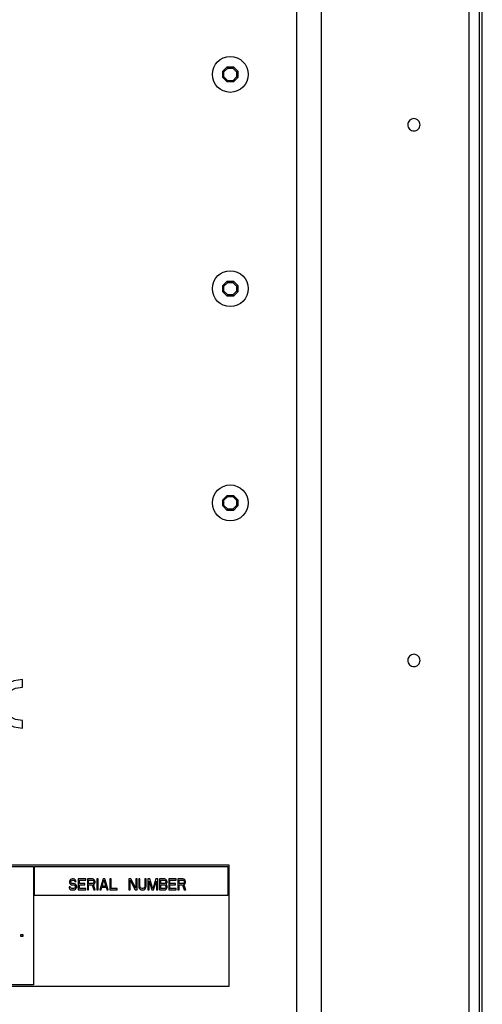
# Model space of a CAD drawing. Units: millimetres. Extents: x -237 to 1532, y -161 to 1198.
# Drawn here: x 1084 to 1157, y 381 to 537 of the extents above; entities that cross this region are included whole.
import ezdxf

# ---------------------------------------------------------------- set-up
doc = ezdxf.new("R2010")
doc.units = ezdxf.units.MM
doc.header["$LTSCALE"] = 54.820741
doc.layers.get('0').update_dxf_attribs({"linetype": 'CONTINUOUS'})

msp = doc.modelspace()

# ---------------------------------------------------------------- linework, layer by layer
at = {"color": 7, "linetype": 'Continuous'}
for p, q in [((1157.38, 333.62), (1157.38, 811.52)), ((1116.19, 529.01), (1116.89, 529.71)), ((1116.89, 529.71), (1117.87, 529.71)), ((1116.89, 529.71), (1116.97, 529.52)), ((1117.87, 529.71), (1117.79, 529.52)), ((1117.87, 529.71), (1118.57, 529.01)), ((1116.19, 529.01), (1116.38, 528.93)), ((1116.19, 528.03), (1116.19, 529.01)), ((1116.19, 528.03), (1116.38, 528.11)), ((1116.38, 528.93), (1116.97, 529.52)), ((1116.38, 528.11), (1116.38, 528.93)), ((1116.97, 527.52), (1116.38, 528.11)), ((1116.97, 529.52), (1117.79, 529.52)), ((1117.79, 529.52), (1118.38, 528.93)), ((1118.38, 528.11), (1117.79, 527.52)), ((1118.57, 529.01), (1118.38, 528.93)), ((1118.38, 528.93), (1118.38, 528.11)), ((1118.57, 528.03), (1118.38, 528.11)), ((1118.57, 529.01), (1118.57, 528.03)), ((1116.89, 527.33), (1116.19, 528.03)), ((1116.89, 527.33), (1116.97, 527.52)), ((1117.87, 527.33), (1116.89, 527.33)), ((1117.79, 527.52), (1116.97, 527.52)), ((1117.87, 527.33), (1117.79, 527.52)), ((1118.57, 528.03), (1117.87, 527.33)), ((1116.19, 495.01), (1116.89, 495.71)), ((1116.38, 494.93), (1116.97, 495.52)), ((1116.89, 495.71), (1117.87, 495.71)), ((1116.89, 495.71), (1116.97, 495.52)), ((1116.97, 495.52), (1117.79, 495.52)), ((1117.87, 495.71), (1117.79, 495.52)), ((1117.79, 495.52), (1118.38, 494.93)), ((1117.87, 495.71), (1118.57, 495.01)), ((1116.19, 495.01), (1116.38, 494.93)), ((1116.19, 494.52), (1116.19, 495.01)), ((1116.19, 494.03), (1116.19, 494.52)), ((1116.19, 494.03), (1116.38, 494.11)), ((1116.89, 493.33), (1116.19, 494.03)), ((1116.38, 494.11), (1116.38, 494.93)), ((1116.97, 493.52), (1116.38, 494.11)), ((1118.38, 494.11), (1117.79, 493.52)), ((1118.57, 494.03), (1117.87, 493.33)), ((1118.57, 495.01), (1118.38, 494.93)), ((1118.38, 494.93), (1118.38, 494.11)), ((1118.57, 494.03), (1118.38, 494.11)), ((1118.57, 495.01), (1118.57, 494.52)), ((1118.57, 494.52), (1118.57, 494.03)), ((1116.89, 493.33), (1116.97, 493.52)), ((1117.87, 493.33), (1116.89, 493.33)), ((1117.79, 493.52), (1116.97, 493.52)), ((1117.87, 493.33), (1117.79, 493.52)), ((1116.19, 461.01), (1116.89, 461.71)), ((1116.19, 461.01), (1116.38, 460.93)), ((1116.19, 460.52), (1116.19, 461.01)), ((1116.38, 460.93), (1116.97, 461.52)), ((1116.38, 460.11), (1116.38, 460.93)), ((1116.89, 461.71), (1117.87, 461.71)), ((1116.89, 461.71), (1116.97, 461.52)), ((1116.97, 461.52), (1117.79, 461.52)), ((1117.87, 461.71), (1117.79, 461.52)), ((1117.79, 461.52), (1118.38, 460.93)), ((1117.87, 461.71), (1118.57, 461.01)), ((1118.57, 461.01), (1118.38, 460.93)), ((1118.38, 460.93), (1118.38, 460.11)), ((1118.57, 461.01), (1118.57, 460.52)), ((1116.19, 460.03), (1116.19, 460.52)), ((1116.19, 460.03), (1116.38, 460.11)), ((1116.89, 459.33), (1116.19, 460.03)), ((1116.97, 459.52), (1116.38, 460.11)), ((1116.89, 459.33), (1116.97, 459.52)), ((1117.79, 459.52), (1116.97, 459.52)), ((1118.38, 460.11), (1117.79, 459.52)), ((1117.87, 459.33), (1117.79, 459.52)), ((1118.57, 460.03), (1117.87, 459.33)), ((1118.57, 460.03), (1118.38, 460.11)), ((1118.57, 460.52), (1118.57, 460.03)), ((1117.87, 459.33), (1116.89, 459.33)), ((1084.39, 431.29), (1084.39, 432.5)), ((1084.39, 424.79), (1084.39, 426)), ((1117.18, 403.02), (978.38, 403.02)), ((978.58, 402.82), (1086.13, 402.82)), ((1086.13, 402.82), (1086.13, 384.06)), ((1086.33, 402.82), (1116.98, 402.82)), ((1086.33, 398.22), (1086.33, 402.82)), ((1116.98, 402.82), (1116.98, 398.22)), ((1117.18, 383.85), (1117.18, 403.02)), ((1091.91, 400.61), (1091.88, 400.46)), ((1091.88, 400.46), (1091.88, 400.3)), ((1091.88, 400.3), (1091.91, 400.15)), ((1092.04, 400.76), (1091.91, 400.61)), ((1091.91, 400.15), (1092.04, 400)), ((1092.17, 400.83), (1092.04, 400.76)), ((1092.04, 400), (1092.17, 399.93)), ((1092.08, 400.42), (1092.11, 400.53)), ((1092.08, 400.34), (1092.08, 400.42)), ((1092.11, 400.23), (1092.08, 400.34)), ((1092.11, 400.53), (1092.21, 400.61)), ((1092.21, 400.15), (1092.11, 400.23)), ((1092.31, 400.87), (1092.17, 400.83)), ((1092.21, 400.61), (1092.31, 400.64)), ((1092.31, 400.12), (1092.21, 400.15)), ((1092.47, 400.87), (1092.31, 400.87)), ((1092.31, 400.64), (1092.5, 400.64)), ((1092.5, 400.12), (1092.31, 400.12)), ((1092.63, 400.83), (1092.47, 400.87)), ((1092.5, 400.64), (1092.6, 400.61)), ((1092.67, 400.08), (1092.5, 400.12)), ((1092.6, 400.61), (1092.67, 400.53)), ((1092.77, 400.72), (1092.63, 400.83)), ((1092.67, 400.53), (1092.7, 400.46)), ((1092.8, 400), (1092.67, 400.08)), ((1092.7, 400.46), (1092.9, 400.46)), ((1092.86, 400.57), (1092.77, 400.72)), ((1092.93, 399.85), (1092.8, 400)), ((1092.9, 400.46), (1092.86, 400.57)), ((1094.44, 400.87), (1093.26, 400.87)), ((1093.26, 400.87), (1093.26, 399.1)), ((1093.45, 400.64), (1094.44, 400.64)), ((1093.45, 400.15), (1093.45, 400.64)), ((1094.31, 400.15), (1093.45, 400.15)), ((1094.31, 399.93), (1094.31, 400.15)), ((1094.44, 400.64), (1094.44, 400.87)), ((1095.49, 400.87), (1094.7, 400.87)), ((1094.7, 400.87), (1094.7, 399.1)), ((1094.9, 400.68), (1095.52, 400.68)), ((1094.9, 400.12), (1094.9, 400.68)), ((1095.52, 400.12), (1094.9, 400.12)), ((1095.65, 400.83), (1095.49, 400.87)), ((1095.52, 400.68), (1095.62, 400.64)), ((1095.62, 400.15), (1095.52, 400.12)), ((1095.62, 400.64), (1095.69, 400.57)), ((1095.69, 400.23), (1095.62, 400.15)), ((1095.79, 400.72), (1095.65, 400.83)), ((1095.65, 399.97), (1095.79, 400.04)), ((1095.69, 400.57), (1095.72, 400.46)), ((1095.72, 400.34), (1095.69, 400.23)), ((1095.72, 400.46), (1095.72, 400.34)), ((1095.88, 400.57), (1095.79, 400.72)), ((1095.79, 400.04), (1095.88, 400.19)), ((1095.92, 400.46), (1095.88, 400.57)), ((1095.88, 400.19), (1095.92, 400.3)), ((1095.92, 400.3), (1095.92, 400.46)), ((1096.41, 400.87), (1096.21, 400.87)), ((1096.21, 400.87), (1096.21, 399.1)), ((1096.41, 399.1), (1096.41, 400.87)), ((1097.2, 400.87), (1096.67, 399.1)), ((1097.03, 399.7), (1097.33, 400.72)), ((1097.46, 400.87), (1097.2, 400.87)), ((1097.33, 400.72), (1097.63, 399.7)), ((1097.99, 399.1), (1097.46, 400.87)), ((1098.45, 400.87), (1098.25, 400.87)), ((1098.25, 400.87), (1098.25, 399.1)), ((1098.45, 399.33), (1098.45, 400.87)), ((1101.57, 400.87), (1101.27, 400.87)), ((1101.27, 400.87), (1101.27, 399.1)), ((1101.47, 400.64), (1102.29, 399.1)), ((1101.47, 399.1), (1101.47, 400.64)), ((1102.39, 399.36), (1101.57, 400.87)), ((1102.58, 400.87), (1102.39, 400.87)), ((1102.39, 400.87), (1102.39, 399.36)), ((1102.58, 399.1), (1102.58, 400.87)), ((1103.04, 400.87), (1102.85, 400.87)), ((1102.85, 400.87), (1102.85, 399.7)), ((1103.04, 399.7), (1103.04, 400.87)), ((1104.03, 400.87), (1103.83, 400.87)), ((1103.83, 400.87), (1103.83, 399.7)), ((1104.03, 399.7), (1104.03, 400.87)), ((1104.59, 400.87), (1104.29, 400.87)), ((1104.29, 400.87), (1104.29, 399.1)), ((1104.49, 400.49), (1104.95, 399.1)), ((1104.49, 399.1), (1104.49, 400.49)), ((1105.08, 399.29), (1104.59, 400.87)), ((1105.57, 400.87), (1105.08, 399.29)), ((1105.21, 399.1), (1105.67, 400.49)), ((1105.87, 400.87), (1105.57, 400.87)), ((1105.67, 400.49), (1105.67, 399.1)), ((1105.87, 399.1), (1105.87, 400.87)), ((1106.92, 400.87), (1106.13, 400.87)), ((1106.13, 400.87), (1106.13, 399.1)), ((1106.33, 400.64), (1106.95, 400.64)), ((1106.33, 400.12), (1106.33, 400.64)), ((1106.95, 400.12), (1106.33, 400.12)), ((1107.08, 400.83), (1106.92, 400.87)), ((1106.95, 400.64), (1107.05, 400.61)), ((1107.05, 400.15), (1106.95, 400.12)), ((1107.05, 400.61), (1107.11, 400.53)), ((1107.11, 400.23), (1107.05, 400.15)), ((1107.21, 400.72), (1107.08, 400.83)), ((1107.11, 400.53), (1107.15, 400.42)), ((1107.15, 400.34), (1107.11, 400.23)), ((1107.15, 400.42), (1107.15, 400.34)), ((1107.15, 400), (1107.21, 400.04)), ((1107.21, 399.97), (1107.15, 400)), ((1107.31, 400.57), (1107.21, 400.72)), ((1107.21, 400.04), (1107.31, 400.19)), ((1107.34, 400.46), (1107.31, 400.57)), ((1107.31, 400.19), (1107.34, 400.3)), ((1107.34, 400.3), (1107.34, 400.46)), ((1108.79, 400.87), (1107.61, 400.87)), ((1107.61, 400.87), (1107.61, 399.1)), ((1107.8, 400.64), (1108.79, 400.64)), ((1107.8, 400.15), (1107.8, 400.64)), ((1108.66, 400.15), (1107.8, 400.15)), ((1108.66, 399.93), (1108.66, 400.15)), ((1108.79, 400.64), (1108.79, 400.87)), ((1109.84, 400.87), (1109.05, 400.87)), ((1109.05, 400.87), (1109.05, 399.1)), ((1109.25, 400.68), (1109.87, 400.68)), ((1109.25, 400.12), (1109.25, 400.68)), ((1109.87, 400.12), (1109.25, 400.12)), ((1110, 400.83), (1109.84, 400.87)), ((1109.87, 400.68), (1109.97, 400.64)), ((1109.97, 400.15), (1109.87, 400.12)), ((1109.97, 400.64), (1110.04, 400.57)), ((1110.04, 400.23), (1109.97, 400.15)), ((1110.14, 400.72), (1110, 400.83)), ((1110, 399.97), (1110.14, 400.04)), ((1110.04, 400.57), (1110.07, 400.46)), ((1110.07, 400.34), (1110.04, 400.23)), ((1110.07, 400.46), (1110.07, 400.34)), ((1110.23, 400.57), (1110.14, 400.72)), ((1110.14, 400.04), (1110.23, 400.19)), ((1110.27, 400.46), (1110.23, 400.57)), ((1110.23, 400.19), (1110.27, 400.3)), ((1110.27, 400.3), (1110.27, 400.46)), ((1091.98, 399.59), (1091.78, 399.59)), ((1091.78, 399.59), (1091.81, 399.44)), ((1091.81, 399.44), (1091.91, 399.25)), ((1091.91, 399.25), (1092.08, 399.14)), ((1092.01, 399.48), (1091.98, 399.59)), ((1092.11, 399.36), (1092.01, 399.48)), ((1092.08, 399.14), (1092.24, 399.1)), ((1092.24, 399.33), (1092.11, 399.36)), ((1092.17, 399.93), (1092.31, 399.89)), ((1092.5, 399.33), (1092.24, 399.33)), ((1092.24, 399.1), (1092.5, 399.1)), ((1092.31, 399.89), (1092.5, 399.89)), ((1092.5, 399.89), (1092.63, 399.85)), ((1092.63, 399.36), (1092.5, 399.33)), ((1092.5, 399.1), (1092.67, 399.14)), ((1092.63, 399.85), (1092.73, 399.78)), ((1092.73, 399.44), (1092.63, 399.36)), ((1092.67, 399.14), (1092.8, 399.21)), ((1092.73, 399.78), (1092.8, 399.67)), ((1092.8, 399.55), (1092.73, 399.44)), ((1092.8, 399.67), (1092.8, 399.55)), ((1092.8, 399.21), (1092.93, 399.36)), ((1093, 399.7), (1092.93, 399.85)), ((1092.93, 399.36), (1093, 399.51)), ((1093, 399.51), (1093, 399.7)), ((1093.26, 399.1), (1094.44, 399.1)), ((1093.45, 399.93), (1094.31, 399.93)), ((1093.45, 399.33), (1093.45, 399.93)), ((1094.44, 399.33), (1093.45, 399.33)), ((1094.44, 399.1), (1094.44, 399.33)), ((1094.7, 399.1), (1094.9, 399.1)), ((1094.9, 399.89), (1095.46, 399.89)), ((1094.9, 399.1), (1094.9, 399.89)), ((1095.46, 399.89), (1095.72, 399.1)), ((1095.95, 399.1), (1095.65, 399.97)), ((1095.72, 399.1), (1095.95, 399.1)), ((1096.21, 399.1), (1096.41, 399.1)), ((1096.67, 399.1), (1096.87, 399.1)), ((1096.87, 399.1), (1097, 399.55)), ((1097, 399.55), (1097.66, 399.55)), ((1097.63, 399.7), (1097.03, 399.7)), ((1097.66, 399.55), (1097.79, 399.1)), ((1097.79, 399.1), (1097.99, 399.1)), ((1098.25, 399.1), (1099.43, 399.1)), ((1099.43, 399.33), (1098.45, 399.33)), ((1099.43, 399.1), (1099.43, 399.33)), ((1101.27, 399.1), (1101.47, 399.1)), ((1102.29, 399.1), (1102.58, 399.1)), ((1102.85, 399.7), (1102.88, 399.51)), ((1102.88, 399.51), (1102.94, 399.36)), ((1102.94, 399.36), (1103.08, 399.21)), ((1103.08, 399.55), (1103.04, 399.7)), ((1103.14, 399.44), (1103.08, 399.55)), ((1103.08, 399.21), (1103.21, 399.14)), ((1103.24, 399.36), (1103.14, 399.44)), ((1103.21, 399.14), (1103.37, 399.1)), ((1103.37, 399.33), (1103.24, 399.36)), ((1103.5, 399.33), (1103.37, 399.33)), ((1103.37, 399.1), (1103.5, 399.1)), ((1103.63, 399.36), (1103.5, 399.33)), ((1103.5, 399.1), (1103.67, 399.14)), ((1103.73, 399.44), (1103.63, 399.36)), ((1103.67, 399.14), (1103.8, 399.21)), ((1103.8, 399.55), (1103.73, 399.44)), ((1103.83, 399.7), (1103.8, 399.55)), ((1103.8, 399.21), (1103.93, 399.36)), ((1103.93, 399.36), (1104, 399.51)), ((1104, 399.51), (1104.03, 399.7)), ((1104.29, 399.1), (1104.49, 399.1)), ((1104.95, 399.1), (1105.21, 399.1)), ((1105.67, 399.1), (1105.87, 399.1)), ((1106.13, 399.1), (1106.92, 399.1)), ((1106.33, 399.89), (1106.95, 399.89)), ((1106.33, 399.33), (1106.33, 399.89)), ((1106.95, 399.33), (1106.33, 399.33)), ((1106.92, 399.1), (1107.08, 399.14)), ((1106.95, 399.89), (1107.05, 399.85)), ((1107.05, 399.36), (1106.95, 399.33)), ((1107.05, 399.85), (1107.11, 399.78)), ((1107.11, 399.44), (1107.05, 399.36)), ((1107.08, 399.14), (1107.21, 399.25)), ((1107.11, 399.78), (1107.15, 399.67)), ((1107.15, 399.55), (1107.11, 399.44)), ((1107.15, 399.67), (1107.15, 399.55)), ((1107.31, 399.82), (1107.21, 399.97)), ((1107.21, 399.25), (1107.31, 399.4)), ((1107.34, 399.7), (1107.31, 399.82)), ((1107.31, 399.4), (1107.34, 399.51)), ((1107.34, 399.51), (1107.34, 399.7)), ((1107.61, 399.1), (1108.79, 399.1)), ((1107.8, 399.93), (1108.66, 399.93)), ((1107.8, 399.33), (1107.8, 399.93)), ((1108.79, 399.33), (1107.8, 399.33)), ((1108.79, 399.1), (1108.79, 399.33)), ((1109.05, 399.1), (1109.25, 399.1)), ((1109.25, 399.89), (1109.81, 399.89)), ((1109.25, 399.1), (1109.25, 399.89)), ((1109.81, 399.89), (1110.07, 399.1)), ((1110.3, 399.1), (1110, 399.97)), ((1110.07, 399.1), (1110.3, 399.1)), ((1116.98, 398.22), (1086.33, 398.22)), ((1084.5, 391.97), (1084.06, 391.97)), ((1084.06, 391.97), (1084.06, 391.78)), ((1084.06, 391.78), (1084.5, 391.78)), ((1084.5, 391.78), (1084.5, 391.97)), ((978.38, 383.85), (1117.18, 383.85)), ((1086.13, 384.06), (978.58, 384.05))]:
    msp.add_line(p, q, dxfattribs=at)
at = {"color": 9, "linetype": 'Continuous'}
for p, q in [((1127.96, 332.52), (1127.96, 801.52)), ((1131.85, 332.52), (1131.85, 801.52)), ((1155.28, 332.52), (1155.28, 801.52))]:
    msp.add_line(p, q, dxfattribs=at)
at = {"color": 3, "linetype": 'Continuous'}
msp.add_line((1156.89, 801.52), (1156.89, 332.52), dxfattribs=at)
at = {"color": 2, "linetype": 'Continuous'}
for points in [[(1146.53, 521.5), (1146.34, 521.48), (1146.16, 521.42), (1145.99, 521.33), (1145.84, 521.21), (1145.72, 521.06), (1145.63, 520.9), (1145.58, 520.71), (1145.56, 520.52), (1145.58, 520.33), (1145.63, 520.15), (1145.72, 519.98), (1145.84, 519.83), (1145.99, 519.71), (1146.16, 519.62), (1146.34, 519.56), (1146.53, 519.54)], [(1146.53, 519.54), (1146.72, 519.56), (1146.9, 519.62), (1147.07, 519.71), (1147.22, 519.83), (1147.34, 519.98), (1147.43, 520.14), (1147.48, 520.33), (1147.5, 520.52), (1147.48, 520.71), (1147.43, 520.89), (1147.34, 521.06), (1147.22, 521.21), (1147.07, 521.33), (1146.9, 521.42), (1146.72, 521.48), (1146.53, 521.5)], [(1146.53, 436.5), (1146.34, 436.48), (1146.16, 436.42), (1145.99, 436.33), (1145.84, 436.21), (1145.72, 436.06), (1145.63, 435.9), (1145.58, 435.71), (1145.56, 435.52), (1145.58, 435.33), (1145.63, 435.15), (1145.72, 434.98), (1145.84, 434.83), (1145.99, 434.71), (1146.16, 434.62), (1146.34, 434.56), (1146.53, 434.54)], [(1146.53, 434.54), (1146.72, 434.56), (1146.9, 434.62), (1147.07, 434.71), (1147.22, 434.83), (1147.34, 434.98), (1147.43, 435.14), (1147.48, 435.33), (1147.5, 435.52), (1147.48, 435.71), (1147.43, 435.89), (1147.34, 436.06), (1147.22, 436.21), (1147.07, 436.33), (1146.9, 436.42), (1146.72, 436.48), (1146.53, 436.5)]]:
    msp.add_lwpolyline(points, dxfattribs=at)
at = {"color": 7, "linetype": 'Continuous'}
for points in [[(1084.39, 432.5), (1083, 432.28), (1081.75, 431.68), (1080.84, 430.81), (1080.29, 429.77), (1080.1, 428.65), (1080.29, 427.52), (1080.84, 426.48), (1081.75, 425.61), (1083, 425.01), (1084.39, 424.79)], [(1081.36, 429.26), (1081.71, 429.99), (1082.37, 430.66), (1083.29, 431.12), (1084.39, 431.29)], [(1084.39, 426), (1083.31, 426.16), (1082.4, 426.61), (1081.74, 427.26), (1081.38, 427.97)]]:
    msp.add_lwpolyline(points, dxfattribs=at)
for centre in [(1117.38, 528.52), (1117.38, 494.52), (1117.38, 460.52)]:
    msp.add_circle(centre, 2.85, dxfattribs=at)

doc.saveas('drawing.dxf')
